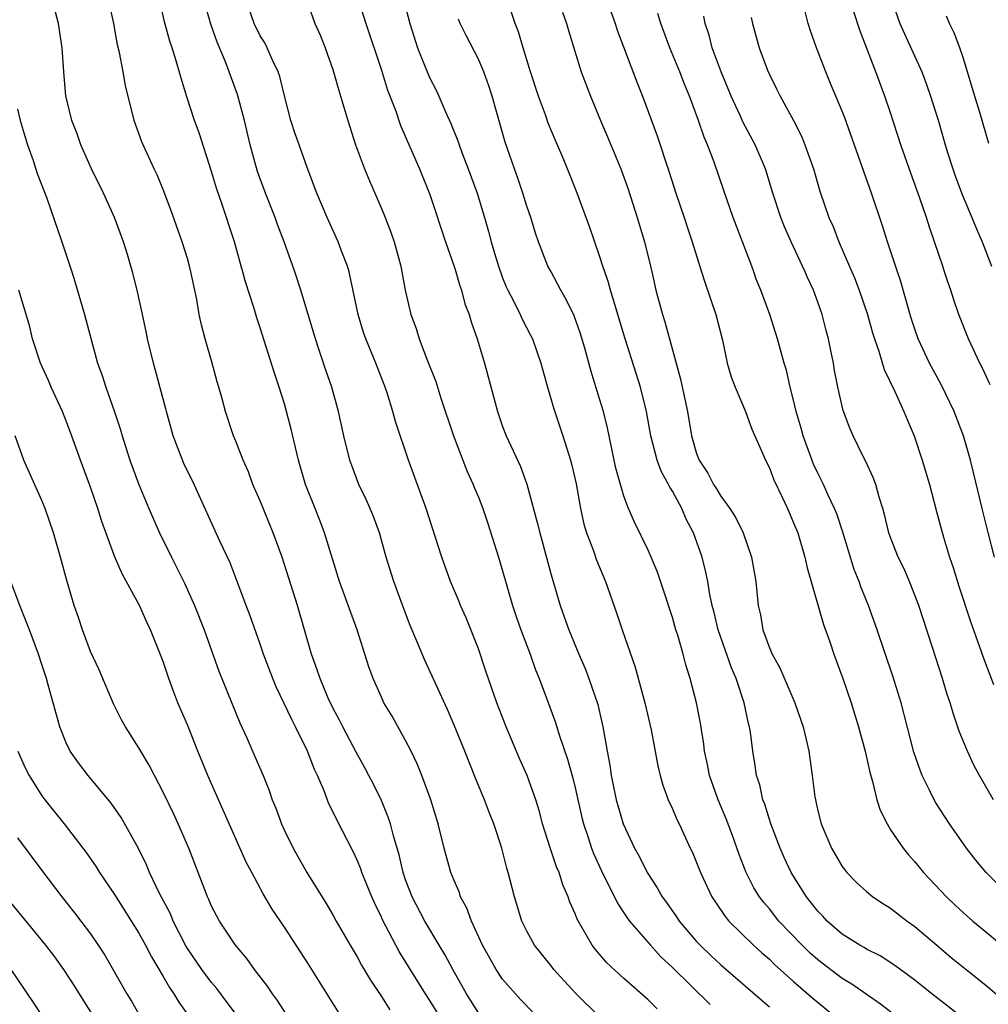
# Model space of a CAD drawing. Units: inches. Extents: x 2586000 to 2589000, y 1536000 to 1539000.
# Drawn here: x 2587473 to 2587553, y 1536868 to 1536949 of the extents above; entities that cross this region are included whole.
import ezdxf

# ---------------------------------------------------------------- set-up
doc = ezdxf.new("R2010")
doc.units = ezdxf.units.IN
doc.header["$MEASUREMENT"] = 0
doc.layers.add('LD25861536_2ft', color=53, linetype='Continuous')

msp = doc.modelspace()

# ---------------------------------------------------------------- linework, layer by layer
at = {"layer": 'LD25861536_2ft'}
for points, elevation in [([(2587507.903, 1536867), (2587507, 1536868.443), (2587506.629, 1536869), (2587504.474, 1536872.474), (2587503.097, 1536875.098), (2587503, 1536875.323), (2587502.447, 1536876.446), (2587502.199, 1536877), (2587501.389, 1536879), (2587501.295, 1536879.295), (2587501, 1536880.022), (2587500.69, 1536880.689), (2587499.332, 1536883.333), (2587499, 1536884.033), (2587498.673, 1536884.673), (2587498.271, 1536885.729), (2587497.727, 1536887), (2587497.492, 1536887.492), (2587496.916, 1536889), (2587495.927, 1536891), (2587495.606, 1536891.606), (2587494.316, 1536894.316), (2587494.038, 1536895), (2587493.282, 1536897), (2587493, 1536897.836), (2587492.166, 1536900.166), (2587491.835, 1536901), (2587490.519, 1536904.519), (2587489.678, 1536906.322), (2587487.55, 1536911), (2587486.712, 1536912.712), (2587485.823, 1536915), (2587485.272, 1536917), (2587485.225, 1536917.225), (2587484.384, 1536920.383), (2587484.2, 1536921), (2587483.717, 1536923), (2587483.605, 1536923.605), (2587483.31, 1536925), (2587482.868, 1536927), (2587482.461, 1536928.517), (2587482.331, 1536929), (2587482.056, 1536929.944), (2587481.725, 1536931), (2587480.994, 1536933), (2587480.071, 1536935), (2587479.09, 1536937), (2587478.215, 1536939), (2587477.906, 1536939.906), (2587477.473, 1536941), (2587477, 1536942.908), (2587476.979, 1536943), (2587476.799, 1536945), (2587476.667, 1536947), (2587476.369, 1536949), (2587475.857, 1536951)], 7406), ([(2587511, 1536867.441), (2587510.031, 1536869), (2587508.895, 1536871), (2587508.232, 1536872.232), (2587507.76, 1536873), (2587506.58, 1536875), (2587505.545, 1536877), (2587505, 1536878.404), (2587504.789, 1536879), (2587504.458, 1536880.458), (2587503.986, 1536882.014), (2587503.748, 1536883), (2587503.571, 1536883.57), (2587503, 1536884.945), (2587502.325, 1536886.325), (2587501.976, 1536887), (2587501.634, 1536887.634), (2587500.91, 1536888.91), (2587499.808, 1536891), (2587499.546, 1536891.546), (2587499, 1536892.577), (2587498.624, 1536893.376), (2587497.938, 1536895), (2587497.715, 1536895.715), (2587497.234, 1536897), (2587496.076, 1536901), (2587494.806, 1536905), (2587494.076, 1536907), (2587493, 1536909.629), (2587492.408, 1536911), (2587492.037, 1536912.037), (2587491.602, 1536913), (2587491, 1536914.552), (2587490.804, 1536915), (2587490.132, 1536917), (2587489.841, 1536918.159), (2587489.598, 1536919), (2587489.452, 1536919.452), (2587489.035, 1536921), (2587488.456, 1536923), (2587488.151, 1536924.151), (2587487.981, 1536925), (2587487.774, 1536926.226), (2587487.286, 1536928.517), (2587487.183, 1536929), (2587487, 1536929.625), (2587486.56, 1536931), (2587485.623, 1536933.623), (2587485, 1536935.319), (2587484.509, 1536936.509), (2587484.27, 1536937), (2587483.355, 1536939), (2587483.25, 1536939.25), (2587482.618, 1536941), (2587481.887, 1536943.887), (2587481.7, 1536945), (2587481.402, 1536946.598), (2587481.245, 1536947.245), (2587480.927, 1536949), (2587480.498, 1536951)], 7408), ([(2587515.488, 1536867.488), (2587514.503, 1536868.503), (2587513, 1536870.21), (2587512.472, 1536871), (2587511.933, 1536871.933), (2587511.345, 1536873), (2587510.425, 1536875), (2587510.052, 1536876.053), (2587509.535, 1536877), (2587509.411, 1536877.411), (2587509, 1536878.343), (2587508.733, 1536879), (2587508.171, 1536881), (2587507.678, 1536883), (2587507.067, 1536885), (2587506.333, 1536887), (2587505.952, 1536887.952), (2587505.445, 1536889), (2587505, 1536889.87), (2587503.877, 1536891.877), (2587503.213, 1536893), (2587503, 1536893.441), (2587502.313, 1536895), (2587501.962, 1536895.962), (2587500.99, 1536899), (2587499.553, 1536903), (2587498.316, 1536907), (2587497.953, 1536907.953), (2587497.528, 1536909), (2587496.748, 1536911), (2587496.155, 1536913), (2587495.552, 1536915.552), (2587495.187, 1536917), (2587495, 1536917.643), (2587494.576, 1536919), (2587494.178, 1536920.178), (2587493, 1536923.91), (2587492.727, 1536924.727), (2587492.497, 1536925.503), (2587491.767, 1536927.767), (2587491.573, 1536928.517), (2587491.447, 1536929), (2587490.877, 1536931), (2587489.845, 1536934.155), (2587489.41, 1536935.411), (2587489, 1536936.787), (2587487.97, 1536939.97), (2587487.598, 1536941), (2587486.951, 1536942.952), (2587486.477, 1536944.477), (2587486.073, 1536945.927), (2587485.737, 1536947), (2587485.548, 1536947.547), (2587485.122, 1536949.122), (2587484.706, 1536951)], 7410), ([(2587521, 1536867.109), (2587519.061, 1536869), (2587518.066, 1536870.066), (2587517.231, 1536871), (2587517, 1536871.306), (2587515.627, 1536873), (2587515, 1536874.154), (2587514.583, 1536875), (2587513.965, 1536877), (2587513.631, 1536878.369), (2587513.461, 1536879), (2587513.348, 1536879.348), (2587512.934, 1536881), (2587512.264, 1536883), (2587511.904, 1536883.904), (2587511.493, 1536885), (2587510.77, 1536886.771), (2587509.891, 1536889), (2587509, 1536891.143), (2587508.44, 1536892.44), (2587507.482, 1536894.518), (2587507.196, 1536895.195), (2587506.561, 1536896.561), (2587505.937, 1536898.063), (2587505.372, 1536899.372), (2587504.813, 1536900.813), (2587504.015, 1536903), (2587503.4, 1536905), (2587502.839, 1536907), (2587502.345, 1536908.345), (2587502.086, 1536909), (2587501.75, 1536909.75), (2587501.15, 1536911), (2587500.553, 1536912.554), (2587500.403, 1536913), (2587499.91, 1536915), (2587499.463, 1536917), (2587498.9, 1536919), (2587498.41, 1536920.41), (2587497.847, 1536922.153), (2587497.556, 1536923), (2587496.353, 1536927), (2587495.857, 1536928.517), (2587495.699, 1536929), (2587494.977, 1536931), (2587494.429, 1536932.429), (2587494.232, 1536933), (2587493.444, 1536935), (2587492.787, 1536936.787), (2587492.174, 1536939), (2587491.701, 1536941), (2587491.134, 1536943.134), (2587490.157, 1536945.843), (2587489.461, 1536947.461), (2587488.947, 1536948.947), (2587488.356, 1536951)], 7412), ([(2587525.75, 1536867.75), (2587525, 1536868.506), (2587523, 1536870.263), (2587521.57, 1536871.57), (2587520.651, 1536872.651), (2587520.385, 1536873), (2587519.57, 1536874.43), (2587519.144, 1536875.144), (2587519, 1536875.536), (2587518.554, 1536876.555), (2587518.409, 1536877), (2587517.973, 1536877.973), (2587517.653, 1536879), (2587517.453, 1536879.453), (2587516.94, 1536880.94), (2587516.297, 1536883), (2587516.027, 1536884.027), (2587515.733, 1536885), (2587515.021, 1536887), (2587514.396, 1536888.396), (2587513.302, 1536891), (2587512.519, 1536893), (2587511.611, 1536895.611), (2587511, 1536897.443), (2587509.989, 1536899.989), (2587509.536, 1536901), (2587509.388, 1536901.388), (2587508.702, 1536903), (2587507.988, 1536905), (2587506.693, 1536909), (2587505.235, 1536913), (2587504.175, 1536916.174), (2587503.951, 1536917), (2587503.464, 1536918.536), (2587503.302, 1536919), (2587502.535, 1536921), (2587501.711, 1536923), (2587501.53, 1536923.53), (2587501.075, 1536925), (2587500.377, 1536928.377), (2587500.337, 1536928.517), (2587500.198, 1536929), (2587499.687, 1536930.312), (2587499.444, 1536931), (2587498.521, 1536933), (2587497.68, 1536935), (2587496.885, 1536937.115), (2587496.206, 1536939), (2587495.899, 1536939.899), (2587495.541, 1536941), (2587495, 1536943.039), (2587494.621, 1536944.621), (2587494.495, 1536945), (2587494.027, 1536945.973), (2587493.584, 1536947), (2587493.387, 1536947.388), (2587493, 1536947.99), (2587492.495, 1536949), (2587491.809, 1536951)], 7414), ([(2587501.089, 1536951), (2587501.71, 1536949), (2587503, 1536945.153), (2587503.51, 1536943.51), (2587504.163, 1536941.837), (2587504.588, 1536940.588), (2587506.137, 1536937), (2587507, 1536934.901), (2587508.279, 1536931), (2587509, 1536928.967), (2587509.133, 1536928.517), (2587509.448, 1536927.448), (2587509.612, 1536927), (2587509.89, 1536925.89), (2587510.237, 1536925), (2587510.395, 1536924.395), (2587510.908, 1536923), (2587511.514, 1536921), (2587512.569, 1536917), (2587513, 1536915.76), (2587513.28, 1536915), (2587514.466, 1536912.466), (2587515.006, 1536911.006), (2587515.861, 1536907.861), (2587516.058, 1536907), (2587517, 1536903.544), (2587517.751, 1536901), (2587518.084, 1536900.084), (2587518.449, 1536899), (2587519.28, 1536897), (2587519.805, 1536895.805), (2587520.121, 1536895), (2587520.849, 1536892.849), (2587521.271, 1536891), (2587521.622, 1536889), (2587521.846, 1536887.846), (2587521.963, 1536887), (2587522.373, 1536885), (2587522.948, 1536883), (2587523.887, 1536881), (2587524.285, 1536880.285), (2587524.93, 1536879), (2587525.745, 1536877.745), (2587526.155, 1536877), (2587526.516, 1536876.516), (2587527.34, 1536875.339), (2587527.56, 1536875), (2587529, 1536873.322), (2587529.294, 1536873), (2587530.165, 1536872.165), (2587531, 1536871.393), (2587534.418, 1536868.418), (2587535, 1536867.936)], 7418), ([(2587504.828, 1536951), (2587505.351, 1536949), (2587505.99, 1536947), (2587506.773, 1536945), (2587507, 1536944.479), (2587507.509, 1536943.509), (2587507.744, 1536943), (2587508.293, 1536941.707), (2587508.737, 1536940.737), (2587509.31, 1536939.31), (2587509.407, 1536939), (2587509.645, 1536938.355), (2587510.17, 1536937), (2587510.886, 1536935), (2587511.503, 1536933), (2587511.842, 1536931.842), (2587512.059, 1536931), (2587512.49, 1536929.51), (2587512.732, 1536928.732), (2587512.814, 1536928.517), (2587513, 1536928.03), (2587513.294, 1536927.294), (2587513.428, 1536927), (2587513.914, 1536926.086), (2587514.457, 1536925), (2587514.622, 1536924.622), (2587515.31, 1536923.31), (2587515.455, 1536923), (2587516.156, 1536921), (2587516.708, 1536919), (2587517.224, 1536917.224), (2587517.961, 1536915), (2587518.6, 1536913), (2587518.687, 1536912.687), (2587519.051, 1536911.052), (2587519.415, 1536909), (2587519.709, 1536907.709), (2587519.92, 1536907), (2587520.492, 1536905.508), (2587520.743, 1536904.743), (2587521.47, 1536903), (2587522.394, 1536900.394), (2587522.856, 1536899), (2587523.932, 1536895.932), (2587524.734, 1536893), (2587525.249, 1536890.751), (2587525.803, 1536887.803), (2587525.998, 1536887), (2587526.213, 1536886.212), (2587526.656, 1536885), (2587527, 1536884.254), (2587527.363, 1536883.363), (2587527.547, 1536883), (2587528.47, 1536881), (2587528.649, 1536880.649), (2587529, 1536879.817), (2587529.306, 1536879), (2587530.249, 1536877), (2587530.542, 1536876.542), (2587531.363, 1536875.363), (2587531.666, 1536875), (2587533.7, 1536873), (2587534.38, 1536872.38), (2587535, 1536871.849), (2587535.425, 1536871.425), (2587537, 1536870.014), (2587538.609, 1536868.608), (2587540.59, 1536867)], 7420), ([(2587551, 1536866.96), (2587548.398, 1536869), (2587547, 1536870.122), (2587545.344, 1536871.344), (2587544.132, 1536872.133), (2587543, 1536872.69), (2587542.812, 1536872.812), (2587542.457, 1536873), (2587541, 1536873.909), (2587539.751, 1536875), (2587539.395, 1536875.395), (2587539, 1536875.799), (2587538.484, 1536876.484), (2587538.055, 1536877), (2587536.793, 1536879), (2587536.223, 1536880.223), (2587535.883, 1536881), (2587535.123, 1536883), (2587534.625, 1536884.625), (2587534.468, 1536885), (2587534.216, 1536886.217), (2587533.944, 1536887), (2587533.832, 1536887.832), (2587533.623, 1536889), (2587533.43, 1536890.57), (2587533.361, 1536891), (2587533.278, 1536891.278), (2587532.923, 1536893), (2587532.265, 1536895), (2587531.885, 1536895.885), (2587530.777, 1536899), (2587530.436, 1536900.436), (2587530.284, 1536901), (2587530.08, 1536901.92), (2587529.911, 1536903), (2587529.768, 1536903.768), (2587529.448, 1536905), (2587528.732, 1536907), (2587528.135, 1536908.135), (2587527.771, 1536909), (2587527, 1536910.43), (2587526.779, 1536910.779), (2587526.686, 1536911), (2587526.087, 1536912.087), (2587525.754, 1536913), (2587525.235, 1536915), (2587524.877, 1536917), (2587524.377, 1536919), (2587523.116, 1536923), (2587522.51, 1536925), (2587522.267, 1536925.733), (2587521.895, 1536927), (2587521.713, 1536927.712), (2587521.428, 1536928.517), (2587521.258, 1536929), (2587521, 1536929.83), (2587520.181, 1536932.181), (2587519.157, 1536935), (2587518.362, 1536937), (2587517.904, 1536938.096), (2587517.35, 1536939.35), (2587516.765, 1536940.765), (2587516.526, 1536941.474), (2587515.963, 1536943), (2587515.298, 1536945), (2587514.689, 1536947), (2587514.308, 1536948.308), (2587514.042, 1536949), (2587513.386, 1536951)], 7424), ([(2587521.567, 1536951), (2587522.282, 1536949), (2587522.455, 1536948.455), (2587524.096, 1536944.097), (2587524.544, 1536943), (2587525.745, 1536939.744), (2587526.742, 1536936.742), (2587527.29, 1536935), (2587527.967, 1536933), (2587528.217, 1536932.217), (2587528.641, 1536931), (2587529.414, 1536928.517), (2587529.676, 1536927.676), (2587530.582, 1536925), (2587531.124, 1536922.876), (2587531.517, 1536921), (2587531.852, 1536919.851), (2587532.176, 1536919), (2587533.031, 1536917), (2587533.543, 1536915.543), (2587534.43, 1536913.57), (2587534.666, 1536913), (2587535, 1536912.372), (2587535.374, 1536911.373), (2587536.051, 1536909.949), (2587536.483, 1536909), (2587537, 1536907.84), (2587537.338, 1536907), (2587537.935, 1536905), (2587538.113, 1536904.113), (2587539.459, 1536899.458), (2587539.983, 1536898.017), (2587540.323, 1536897), (2587541.069, 1536895), (2587541.748, 1536893), (2587542.362, 1536891), (2587542.901, 1536889), (2587543.279, 1536887.279), (2587543.511, 1536886.488), (2587543.864, 1536885), (2587544.128, 1536884.127), (2587544.7, 1536883), (2587545, 1536882.526), (2587546.035, 1536881), (2587546.467, 1536880.467), (2587547, 1536879.889), (2587547.715, 1536879), (2587549.593, 1536877), (2587550.316, 1536876.316), (2587551, 1536875.685), (2587551.775, 1536875), (2587553, 1536873.989), (2587554.624, 1536872.624)], 7428), ([(2587545.044, 1536951.044), (2587545.769, 1536949), (2587546.142, 1536948.141), (2587547.568, 1536945), (2587547.965, 1536943.966), (2587548.297, 1536943), (2587548.937, 1536940.936), (2587549.497, 1536939), (2587549.724, 1536938.276), (2587550.129, 1536937), (2587550.361, 1536936.361), (2587550.903, 1536934.903), (2587551.705, 1536933), (2587552.073, 1536932.073), (2587552.545, 1536931), (2587553.321, 1536929)], 7440), ([(2587497, 1536950.478), (2587497.521, 1536949), (2587497.967, 1536947.967), (2587498.352, 1536947), (2587499, 1536945.214), (2587499.483, 1536943.483), (2587499.911, 1536942.089), (2587500.22, 1536941), (2587500.865, 1536939), (2587501.603, 1536937), (2587502.01, 1536936.01), (2587503, 1536933.753), (2587503.313, 1536933), (2587503.783, 1536931.783), (2587504.058, 1536931), (2587504.611, 1536929), (2587504.699, 1536928.517), (2587504.973, 1536927), (2587505.428, 1536925), (2587505.862, 1536923.862), (2587506.117, 1536923), (2587506.809, 1536921.191), (2587507.485, 1536919.485), (2587507.905, 1536918.095), (2587508.941, 1536915), (2587510.07, 1536912.07), (2587510.571, 1536911), (2587510.685, 1536910.685), (2587511, 1536909.936), (2587511.362, 1536909), (2587511.776, 1536907.776), (2587512.659, 1536905), (2587513, 1536903.878), (2587513.823, 1536901), (2587514.117, 1536900.117), (2587514.505, 1536899), (2587515.259, 1536897), (2587515.718, 1536895.718), (2587516.017, 1536895), (2587516.627, 1536893.373), (2587517.354, 1536891.354), (2587517.653, 1536890.347), (2587518.351, 1536888.351), (2587518.778, 1536886.778), (2587519, 1536885.881), (2587519.534, 1536883.534), (2587519.673, 1536883), (2587520.026, 1536881.974), (2587520.334, 1536881), (2587520.52, 1536880.52), (2587521.142, 1536879.142), (2587522.461, 1536876.461), (2587523, 1536875.687), (2587523.268, 1536875.268), (2587523.467, 1536875), (2587525.203, 1536873), (2587526.055, 1536872.055), (2587527, 1536871.163), (2587530.105, 1536868.105)], 7416), ([(2587517.927, 1536949.928), (2587518.262, 1536949), (2587518.424, 1536948.424), (2587519.49, 1536945), (2587520.246, 1536943), (2587521.067, 1536941), (2587521.653, 1536939.653), (2587522.752, 1536937), (2587523.346, 1536935.346), (2587524.102, 1536933), (2587524.691, 1536931), (2587525.184, 1536929), (2587525.296, 1536928.517), (2587525.646, 1536927), (2587526.182, 1536925), (2587526.387, 1536924.387), (2587527, 1536922.09), (2587527.671, 1536919.671), (2587528.234, 1536917), (2587528.573, 1536915), (2587529, 1536913.544), (2587529.207, 1536913), (2587529.932, 1536911.932), (2587530.401, 1536911), (2587530.642, 1536910.642), (2587531, 1536910.034), (2587531.745, 1536909), (2587532.231, 1536908.23), (2587532.829, 1536907), (2587533.53, 1536905), (2587533.875, 1536903), (2587534.074, 1536901), (2587534.253, 1536900.253), (2587534.467, 1536899), (2587535, 1536897.525), (2587535.224, 1536897), (2587535.868, 1536895.868), (2587537.092, 1536893), (2587537.786, 1536891), (2587538.041, 1536889.959), (2587538.254, 1536889), (2587538.536, 1536887), (2587538.756, 1536885.244), (2587538.794, 1536885), (2587538.841, 1536884.841), (2587539, 1536884.087), (2587539.274, 1536883), (2587540.12, 1536881), (2587541, 1536879.504), (2587541.208, 1536879.208), (2587541.378, 1536879), (2587542.181, 1536878.181), (2587543, 1536877.432), (2587543.527, 1536877), (2587544.409, 1536876.409), (2587545, 1536876.053), (2587546.366, 1536875), (2587547, 1536874.548), (2587548.802, 1536873), (2587550, 1536872), (2587551.232, 1536871), (2587553, 1536869.602), (2587554.379, 1536868.379)], 7426), ([(2587554.913, 1536877), (2587552.873, 1536879), (2587552.02, 1536880.02), (2587551.253, 1536881), (2587549.843, 1536883), (2587548.732, 1536884.732), (2587548.578, 1536885), (2587548.207, 1536885.793), (2587547.6, 1536887), (2587547.423, 1536887.423), (2587546.923, 1536888.923), (2587545.856, 1536893), (2587545.193, 1536895.194), (2587543.896, 1536899), (2587543.181, 1536901), (2587542.548, 1536902.548), (2587542.395, 1536903), (2587541.991, 1536903.991), (2587541.047, 1536907.047), (2587540.557, 1536908.557), (2587540.382, 1536909), (2587539.828, 1536910.172), (2587539.464, 1536911), (2587539, 1536911.914), (2587538.651, 1536912.65), (2587537.788, 1536915), (2587537.625, 1536915.625), (2587537.216, 1536917), (2587537, 1536917.94), (2587536.726, 1536919), (2587536.411, 1536920.411), (2587536.224, 1536921), (2587535.908, 1536922.092), (2587535.677, 1536923), (2587535.039, 1536925), (2587534.306, 1536927), (2587533.922, 1536927.922), (2587533.711, 1536928.517), (2587533.54, 1536929), (2587532.022, 1536933), (2587531.236, 1536935.235), (2587530.45, 1536937.55), (2587529.908, 1536939), (2587529.626, 1536939.626), (2587529.161, 1536941), (2587528.399, 1536943), (2587527.986, 1536943.986), (2587527.608, 1536945), (2587526.795, 1536947), (2587526.037, 1536949), (2587525.81, 1536949.81)], 7430), ([(2587553.576, 1536905), (2587553.036, 1536907.036), (2587552.551, 1536909), (2587551.872, 1536911.872), (2587551.586, 1536913), (2587551, 1536915), (2587550.23, 1536917), (2587549.182, 1536919.182), (2587548.217, 1536921), (2587547.277, 1536923), (2587547, 1536923.781), (2587546.7, 1536924.7), (2587545.81, 1536927.809), (2587545.571, 1536928.517), (2587544.734, 1536931), (2587544.321, 1536932.321), (2587543.422, 1536935), (2587541.213, 1536941.213), (2587541, 1536941.761), (2587540.053, 1536944.054), (2587539.649, 1536945), (2587538.882, 1536947), (2587538.387, 1536948.388), (2587538.187, 1536949), (2587537.91, 1536950.09)], 7436), ([(2587553.209, 1536919.209), (2587552.579, 1536920.579), (2587552.358, 1536921), (2587551.426, 1536923), (2587550.626, 1536925), (2587550.205, 1536926.205), (2587549.955, 1536927), (2587549.707, 1536927.707), (2587549.446, 1536928.517), (2587549.29, 1536929), (2587548.614, 1536931), (2587548.192, 1536932.192), (2587547.95, 1536933), (2587547.407, 1536934.593), (2587546.658, 1536936.658), (2587545.85, 1536939), (2587545, 1536941.617), (2587544.528, 1536943), (2587543.781, 1536945), (2587542.445, 1536948.445), (2587541.969, 1536949.969)], 7438), ([(2587548.231, 1536865), (2587544.155, 1536868.155), (2587541.8, 1536869.8), (2587541, 1536870.27), (2587539, 1536871.797), (2587538.362, 1536872.362), (2587537.706, 1536873), (2587535.792, 1536875), (2587535, 1536875.995), (2587534.532, 1536876.532), (2587534.176, 1536877), (2587533.73, 1536877.73), (2587533.077, 1536879), (2587532.495, 1536880.495), (2587531.947, 1536882.053), (2587531.436, 1536883.436), (2587530.767, 1536885), (2587530.057, 1536887), (2587529.89, 1536887.89), (2587529.647, 1536889), (2587529.587, 1536889.587), (2587529.315, 1536891.315), (2587529, 1536893), (2587528.479, 1536895), (2587528.107, 1536896.107), (2587527.88, 1536897), (2587527.437, 1536898.563), (2587527.292, 1536899), (2587527, 1536900.028), (2587526.268, 1536902.268), (2587525.758, 1536903.758), (2587525.249, 1536905), (2587525, 1536905.57), (2587523.873, 1536907.873), (2587523.38, 1536909), (2587523, 1536910.015), (2587522.708, 1536911), (2587522.345, 1536912.346), (2587521.658, 1536915.659), (2587521.312, 1536917), (2587521, 1536918.056), (2587520.299, 1536920.299), (2587519.778, 1536922.222), (2587519.419, 1536923.419), (2587518.891, 1536924.891), (2587518.245, 1536926.245), (2587517.797, 1536927), (2587517.535, 1536927.535), (2587516.998, 1536928.517), (2587516.734, 1536929), (2587515.951, 1536931), (2587515.709, 1536931.709), (2587515.313, 1536933), (2587515, 1536933.922), (2587514.673, 1536935), (2587514.256, 1536936.256), (2587513.98, 1536937), (2587513.211, 1536939.211), (2587512.125, 1536943), (2587511.85, 1536943.85), (2587511.445, 1536945), (2587511, 1536946.057), (2587509.992, 1536947.992), (2587509.503, 1536949), (2587509.352, 1536949.352)], 7422), ([(2587553.493, 1536885), (2587552.317, 1536887), (2587551.861, 1536887.861), (2587551.329, 1536889), (2587550.661, 1536890.662), (2587550.148, 1536892.148), (2587549.9, 1536893), (2587549.671, 1536893.67), (2587549.276, 1536895), (2587548.442, 1536897.558), (2587547.316, 1536901), (2587547, 1536901.868), (2587546.551, 1536903), (2587546.082, 1536904.082), (2587545.631, 1536905), (2587545, 1536906.608), (2587544.861, 1536907), (2587544.505, 1536908.505), (2587544.362, 1536909), (2587544.047, 1536909.953), (2587543.765, 1536911), (2587543.569, 1536911.569), (2587542.931, 1536912.931), (2587542.771, 1536913.229), (2587541.914, 1536915), (2587541.636, 1536915.636), (2587541.084, 1536917.084), (2587540.649, 1536919), (2587540.378, 1536920.378), (2587540.277, 1536921), (2587540.106, 1536921.894), (2587539.873, 1536923), (2587539.682, 1536923.682), (2587539.35, 1536925), (2587539, 1536926.01), (2587538.635, 1536927), (2587538.117, 1536928.117), (2587537.948, 1536928.517), (2587537.743, 1536929), (2587536.783, 1536931), (2587536.234, 1536932.234), (2587535.932, 1536933), (2587535.291, 1536935), (2587534.688, 1536937), (2587533.836, 1536939), (2587532.838, 1536940.837), (2587532.582, 1536941.418), (2587531.845, 1536943), (2587531.607, 1536943.607), (2587531.014, 1536945), (2587530.291, 1536947), (2587530.024, 1536948.023), (2587529.691, 1536949), (2587529.595, 1536949.595)], 7432), ([(2587533.499, 1536949.499), (2587533.596, 1536949), (2587534.161, 1536947), (2587534.855, 1536945.145), (2587535, 1536944.801), (2587535.599, 1536943.599), (2587535.881, 1536943), (2587536.986, 1536940.986), (2587537.662, 1536939.662), (2587537.931, 1536939), (2587538.624, 1536937), (2587539.16, 1536935.16), (2587539.909, 1536933), (2587540.252, 1536932.252), (2587540.728, 1536931), (2587541.804, 1536928.517), (2587542.02, 1536928.02), (2587542.413, 1536927), (2587543.088, 1536925), (2587543.501, 1536923.501), (2587543.655, 1536923), (2587544.021, 1536921.979), (2587544.466, 1536920.466), (2587545.337, 1536918.663), (2587546.093, 1536917), (2587546.351, 1536916.351), (2587546.931, 1536915), (2587547.608, 1536913), (2587548.197, 1536911), (2587548.774, 1536908.774), (2587549.353, 1536906.647), (2587549.858, 1536905), (2587550.148, 1536904.147), (2587550.619, 1536902.619), (2587551.6, 1536899.6), (2587552.303, 1536897.697), (2587552.663, 1536896.663), (2587553.494, 1536894.505)], 7434), ([(2587553.094, 1536939.094), (2587552.353, 1536941.647), (2587551.712, 1536943.712), (2587551, 1536946.122), (2587550.692, 1536947), (2587550.235, 1536948.235), (2587549.852, 1536949), (2587549.598, 1536949.598)], 7442), ([(2587473, 1536941.928), (2587473.223, 1536941), (2587473.615, 1536939.615), (2587473.815, 1536939), (2587474.287, 1536937.712), (2587474.618, 1536936.619), (2587475.411, 1536934.589), (2587476.635, 1536931), (2587477.462, 1536928.517), (2587477.726, 1536927.726), (2587478.529, 1536925), (2587479.064, 1536922.936), (2587479.594, 1536921), (2587479.972, 1536919.972), (2587480.272, 1536919), (2587480.989, 1536916.989), (2587481.489, 1536915.489), (2587481.63, 1536915), (2587482.267, 1536913), (2587482.985, 1536911), (2587483.818, 1536909), (2587484.698, 1536907), (2587485.679, 1536905), (2587486.13, 1536904.13), (2587486.789, 1536902.79), (2587487.594, 1536901), (2587488.378, 1536899), (2587489.605, 1536895.605), (2587491.326, 1536891.326), (2587491.893, 1536890.107), (2587492.572, 1536888.572), (2587493.24, 1536887), (2587493.75, 1536885.75), (2587494.001, 1536885), (2587494.296, 1536884.295), (2587494.763, 1536883), (2587495, 1536882.475), (2587495.715, 1536881), (2587496.86, 1536879), (2587498.451, 1536876.451), (2587499, 1536875.515), (2587499.279, 1536875), (2587500.422, 1536873), (2587501, 1536872.049), (2587501.372, 1536871.373), (2587502.112, 1536870.112), (2587503, 1536868.78), (2587503.688, 1536867.688)], 7404), ([(2587499.477, 1536867.478), (2587497, 1536871.439), (2587495, 1536874.491), (2587493.985, 1536875.985), (2587493.239, 1536877.239), (2587492.303, 1536879), (2587491.862, 1536879.862), (2587488.689, 1536887), (2587487.865, 1536889), (2587487, 1536891.167), (2587486.222, 1536893), (2587485.877, 1536893.877), (2587485.46, 1536895), (2587485, 1536896.398), (2587483.965, 1536899), (2587483.644, 1536899.644), (2587483.039, 1536901), (2587481.613, 1536903.613), (2587481, 1536905.073), (2587479.945, 1536907.945), (2587479.61, 1536909), (2587479, 1536910.774), (2587478.182, 1536913), (2587477.345, 1536915.345), (2587476.694, 1536917), (2587475.779, 1536919), (2587475.551, 1536919.551), (2587474.882, 1536921), (2587474.234, 1536923), (2587473.995, 1536923.995), (2587473.714, 1536925), (2587473.106, 1536927)], 7402), ([(2587495.372, 1536867), (2587494.435, 1536868.435), (2587494.012, 1536869), (2587493.616, 1536869.617), (2587492.548, 1536871), (2587491.905, 1536871.905), (2587490.957, 1536873), (2587489.636, 1536875), (2587489, 1536876.23), (2587488.775, 1536876.775), (2587488.662, 1536877), (2587488.433, 1536877.567), (2587487.112, 1536881), (2587486.248, 1536883), (2587485.855, 1536883.855), (2587485, 1536885.635), (2587484.276, 1536887), (2587483.85, 1536887.85), (2587483.152, 1536889), (2587483, 1536889.277), (2587481.9, 1536891), (2587481.576, 1536891.576), (2587480.908, 1536892.908), (2587479.716, 1536895.716), (2587479, 1536897.222), (2587478.339, 1536899), (2587478.014, 1536900.015), (2587477.672, 1536901), (2587477.063, 1536903.063), (2587476.541, 1536905), (2587475.964, 1536907), (2587475.273, 1536909), (2587475, 1536909.658), (2587473.524, 1536913), (2587472.797, 1536915)], 7400), ([(2587491.142, 1536867.142), (2587490.295, 1536868.294), (2587489.431, 1536869.431), (2587489, 1536869.919), (2587488.185, 1536871), (2587486.905, 1536872.905), (2587485.84, 1536875), (2587485.596, 1536875.595), (2587484.663, 1536877.336), (2587483.882, 1536879), (2587483.632, 1536879.632), (2587482.969, 1536880.968), (2587481.546, 1536883.545), (2587480.725, 1536884.725), (2587478.812, 1536887), (2587478.031, 1536888.031), (2587477.338, 1536889), (2587477, 1536889.691), (2587476.475, 1536891), (2587475.524, 1536894.476), (2587475.372, 1536895), (2587475, 1536896.144), (2587474.712, 1536897), (2587473.967, 1536899), (2587473.702, 1536899.702), (2587473.172, 1536901), (2587472.442, 1536903)], 7398), ([(2587473.004, 1536889), (2587473.631, 1536887.631), (2587473.953, 1536887), (2587475, 1536885.322), (2587475.24, 1536885), (2587476.847, 1536883), (2587478.656, 1536880.656), (2587479.476, 1536879.476), (2587479.764, 1536879), (2587481, 1536877.189), (2587483, 1536874.002), (2587483.551, 1536873), (2587484.037, 1536872.037), (2587485, 1536870.413), (2587485.512, 1536869.512), (2587485.885, 1536869), (2587486.299, 1536868.299), (2587487.228, 1536867)], 7396), ([(2587473, 1536881.856), (2587475, 1536879.164), (2587476.633, 1536877), (2587477.684, 1536875.684), (2587478.208, 1536875), (2587479, 1536873.939), (2587479.648, 1536873), (2587480.179, 1536872.179), (2587482.013, 1536869), (2587482.388, 1536868.388), (2587483.118, 1536867.118)], 7394), ([(2587472.026, 1536877), (2587475.309, 1536873), (2587476.037, 1536872.038), (2587476.785, 1536871), (2587477.659, 1536869.659), (2587478.421, 1536868.421), (2587479.199, 1536867.199)], 7392), ([(2587472.43, 1536871), (2587474.274, 1536868.274), (2587476.665, 1536864.665)], 7390)]:
    msp.add_lwpolyline(points, dxfattribs=dict(at, elevation=elevation))

doc.saveas('drawing.dxf')
